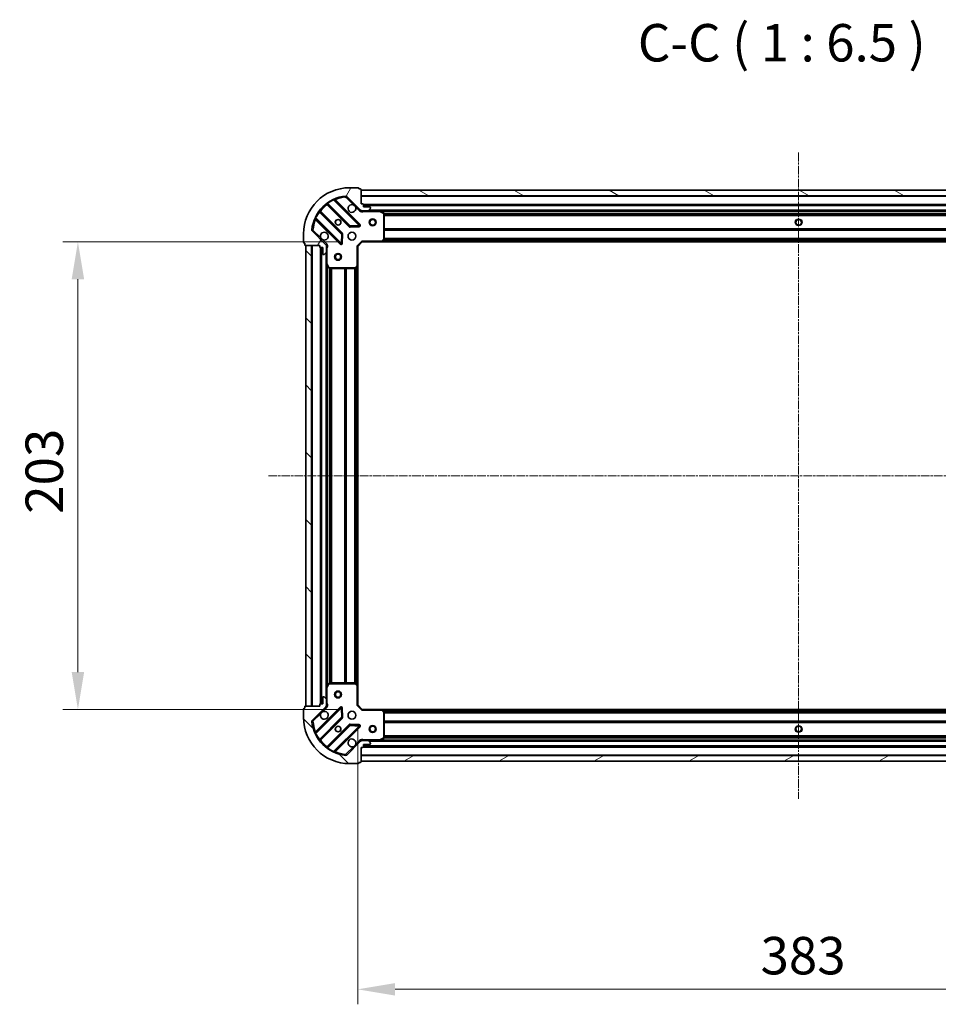
# Model space of a CAD drawing. Units: millimetres. Extents: x 0 to 7935, y 0 to 1826.
# Drawn here: x 2062 to 2461, y 384 to 811 of the extents above; entities that cross this region are included whole.
import ezdxf

# ---------------------------------------------------------------- set-up
doc = ezdxf.new("R2010")
doc.units = ezdxf.units.MM
doc.header["$LTSCALE"] = 0.666667
doc.linetypes.add('CHAIN', pattern=[0.3543, 0.2362, -0.0295, 0.0591, -0.0295])
doc.layers.get('Defpoints').update_dxf_attribs({"lineweight": 25})
for name, color, linetype, lineweight in [('Centerline (ISO)', 131, 'Continuous', 18), ('Dimension (ISO)', 7, 'Continuous', 18), ('Dimension (ISO) @ 1', 7, 'Continuous', 18), ('Hatch (ISO)', 1, 'Continuous', 18), ('Symbol (ISO)', 7, 'Continuous', 18), ('Visible (ISO)', 7, 'Continuous', 35), ('Visible Narrow (ISO)', 7, 'Continuous', 25)]:
    doc.layers.add(name, color=color, linetype=linetype, lineweight=lineweight)
doc.styles.add('Note Text (TK)', font='MS PGothic.ttf')
doc.dimstyles.new('Default - Method 1b (TK)', dxfattribs={"dimscale": 0.666667, "dimtxt": 2.5, "dimasz": 2.5, "dimexe": 1, "dimexo": 1.5, "dimgap": 1, "dimtad": 1, "dimtoh": 1, "dimrnd": 1e-08, "dimdsep": 46, "dimtxsty": 'Note Text (TK)', "dimcen": 0.09, "dimdle": 5, "dimclrd": 100, "dimclre": 100, "dimclrt": 7, "dimadec": 1, "dimazin": 1, "dimtfac": 1, "dimtmove": 0, "dimatfit": 3, "dimfxl": 1, "dimtolj": 1, "dimlwd": -1, "dimlwe": -1, "dimarcsym": 0})
pattern_1 = [(135.0002, (176.417, -52), (-14.59286, -14.59297), [])]

# ---------------------------------------------------------------- blocks, each defined once
blk = doc.blocks.new('*D80')
at = {"layer": 'Defpoints', "color": 0}
for p in [(2210.47, 714.86), (2086.97, 511.86), (2210.47, 511.86)]:
    blk.add_point(p, dxfattribs=at)
at = {"layer": 'Dimension (ISO)', "color": 100}
for p, q in [((2200.72, 714.86), (2080.47, 714.86)), ((2086.97, 698.61), (2086.97, 528.11)), ((2200.72, 511.86), (2080.47, 511.86))]:
    blk.add_line(p, q, dxfattribs=at)
for points in [[(2084.26, 698.61), (2089.68, 698.61), (2086.97, 714.86)], [(2084.26, 528.11), (2089.68, 528.11), (2086.97, 511.86)]]:
    blk.add_solid(points, dxfattribs=at)
at = {"layer": 'Dimension (ISO)', "color": 7, "insert": (2072.35, 596.83), "char_height": 16.25, "attachment_point": 4, "rotation": 90, "style": 'Note Text (TK)'}
blk.add_mtext('\\A1;203', dxfattribs=at)
blk = doc.blocks.new('*D81')
at = {"layer": 'Defpoints', "color": 0}
for p in [(2208.47, 513.86), (2591.47, 513.86), (2591.47, 390.36)]:
    blk.add_point(p, dxfattribs=at)
at = {"layer": 'Dimension (ISO)', "color": 100}
for p, q in [((2208.47, 504.11), (2208.47, 383.86)), ((2591.47, 504.11), (2591.47, 383.86)), ((2224.72, 390.36), (2575.22, 390.36))]:
    blk.add_line(p, q, dxfattribs=at)
for points in [[(2224.72, 393.07), (2224.72, 387.65), (2208.47, 390.36)], [(2575.22, 393.07), (2575.22, 387.65), (2591.47, 390.36)]]:
    blk.add_solid(points, dxfattribs=at)
at = {"layer": 'Dimension (ISO)', "color": 7, "insert": (2383.44, 404.98), "char_height": 16.25, "attachment_point": 4, "style": 'Note Text (TK)'}
blk.add_mtext('\\A1;383', dxfattribs=at)

msp = doc.modelspace()

# ---------------------------------------------------------------- hatches: boundary and pattern name
at = {"layer": 'Hatch (ISO)'}
h = msp.add_hatch(dxfattribs=at)
h.set_pattern_fill('ANSI31', color=256, scale=165.1, angle=14.999978, style=0)
h.set_pattern_definition([(60, (176.417, -52), (-17.8726, 10.31876), [])])
edge = h.paths.add_edge_path()
edge.add_line((2191.9707, 713.3579), (2191.9707, 712.6579))
edge.add_ellipse((2192.2707, 712.6579), major_axis=(0, -0.3), ratio=1, start_angle=270, end_angle=360)
edge.add_line((2192.2707, 712.3579), (2193.2707, 712.3579))
edge.add_line((2193.2707, 712.3579), (2193.2707, 709.6579))
edge.add_ellipse((2193.5707, 709.6579), major_axis=(0, -0.3), ratio=1, start_angle=270, end_angle=360)
edge.add_line((2193.5707, 709.3579), (2193.7636, 709.3579))
edge.add_ellipse((2193.7636, 709.8579), major_axis=(0.5, 0), ratio=1, start_angle=270, end_angle=315)
edge.add_line((2194.1171, 709.5043), (2194.8242, 710.2114))
edge.add_ellipse((2194.4707, 710.565), major_axis=(0.3536, 0.3536), ratio=1, start_angle=270, end_angle=315)
edge.add_line((2194.9707, 710.565), (2194.9707, 712.9436))
edge.add_ellipse((2193.9707, 712.9436), major_axis=(0, 1), ratio=1, start_angle=270, end_angle=315)
edge.add_line((2194.6778, 713.6507), (2188.6998, 719.6287))
edge.add_ellipse((2189.0533, 719.9823), major_axis=(-0.3536, 0.3536), ratio=1, start_angle=39.172893, end_angle=90, ccw=False)
edge.add_ellipse((2204.9707, 718.3579), major_axis=(1.6752, 16.4147), ratio=1, start_angle=11.654213, end_angle=90, ccw=False)
edge.add_ellipse((2203.3462, 734.2752), major_axis=(0.4974, 0.0508), ratio=1, start_angle=39.172893, end_angle=90, ccw=False)
edge.add_line((2203.6998, 734.6287), (2209.6778, 728.6507))
edge.add_ellipse((2210.3849, 729.3579), major_axis=(0.7071, -0.7071), ratio=1, start_angle=270, end_angle=315)
edge.add_line((2210.3849, 728.3579), (2212.7636, 728.3579))
edge.add_ellipse((2212.7636, 728.8579), major_axis=(0.5, 0), ratio=1, start_angle=270, end_angle=315)
edge.add_line((2213.1171, 728.5043), (2213.8242, 729.2114))
edge.add_ellipse((2213.4707, 729.565), major_axis=(0.3536, 0.3536), ratio=1, start_angle=270, end_angle=315)
edge.add_line((2213.9707, 729.565), (2213.9707, 729.7579))
edge.add_ellipse((2213.6707, 729.7579), major_axis=(0, 0.3), ratio=1, start_angle=270, end_angle=360)
edge.add_line((2213.6707, 730.0579), (2210.9707, 730.0579))
edge.add_line((2210.9707, 730.0579), (2210.9707, 731.0579))
edge.add_ellipse((2210.6707, 731.0579), major_axis=(0, 0.3), ratio=1, start_angle=270, end_angle=360)
edge.add_line((2210.6707, 731.3579), (2209.9707, 731.3579))
edge.add_line((2209.9707, 731.3579), (2209.9707, 737.5579))
edge.add_ellipse((2209.6707, 737.5579), major_axis=(0, 0.3), ratio=1, start_angle=270, end_angle=360)
edge.add_line((2209.6707, 737.8579), (2208.9707, 737.8579))
edge.add_line((2208.9707, 737.8579), (2208.9707, 738.0579))
edge.add_ellipse((2208.6707, 738.0579), major_axis=(0, 0.3), ratio=1, start_angle=270, end_angle=360)
edge.add_line((2208.6707, 738.3579), (2204.9707, 738.3579))
edge.add_ellipse((2204.9707, 718.3579), major_axis=(-20, 0), ratio=1, start_angle=270, end_angle=360)
edge.add_line((2184.9707, 718.3579), (2184.9707, 714.6579))
edge.add_ellipse((2185.2707, 714.6579), major_axis=(0, -0.3), ratio=1, start_angle=270, end_angle=360)
edge.add_line((2185.2707, 714.3579), (2185.4707, 714.3579))
edge.add_line((2185.4707, 714.3579), (2185.4707, 713.6579))
edge.add_ellipse((2185.7707, 713.6579), major_axis=(0, -0.3), ratio=1, start_angle=270, end_angle=360)
edge.add_line((2185.7707, 713.3579), (2191.9707, 713.3579))
h = msp.add_hatch(dxfattribs=at)
h.set_pattern_fill('ANSI31', color=256, scale=165.1, angle=105.000246, style=0)
h.set_pattern_definition([(150.0002, (176.417, -52), (-10.31867, -17.87264), [])])
h.paths.add_polyline_path([(2589.9707, 737.3579), (2209.9707, 737.3579), (2209.9707, 734.8579), (2589.9707, 734.8579)])
h = msp.add_hatch(dxfattribs=at)
h.set_pattern_fill('ANSI31', color=256, scale=165.1, angle=90.00021, style=0)
h.set_pattern_definition(pattern_1)
h.paths.add_polyline_path([(2185.9707, 713.3579), (2185.9707, 513.3579), (2188.4707, 513.3579), (2188.4707, 713.3579)])
h = msp.add_hatch(dxfattribs=at)
h.set_pattern_fill('ANSI31', color=256, scale=165.1, angle=90.00021, style=0)
h.set_pattern_definition(pattern_1)
edge = h.paths.add_edge_path()
edge.add_line((2209.9707, 495.3579), (2210.6707, 495.3579))
edge.add_ellipse((2210.6707, 495.6579), major_axis=(0.3, 0), ratio=1, start_angle=270, end_angle=360)
edge.add_line((2210.9707, 495.6579), (2210.9707, 496.6579))
edge.add_line((2210.9707, 496.6579), (2213.6707, 496.6579))
edge.add_ellipse((2213.6707, 496.9579), major_axis=(0.3, 0), ratio=1, start_angle=270, end_angle=360)
edge.add_line((2213.9707, 496.9579), (2213.9707, 497.1507))
edge.add_ellipse((2213.4707, 497.1507), major_axis=(0, 0.5), ratio=1, start_angle=270, end_angle=315)
edge.add_line((2213.8242, 497.5043), (2213.1171, 498.2114))
edge.add_ellipse((2212.7636, 497.8579), major_axis=(-0.3536, 0.3536), ratio=1, start_angle=270, end_angle=315)
edge.add_line((2212.7636, 498.3579), (2210.3849, 498.3579))
edge.add_ellipse((2210.3849, 497.3579), major_axis=(-1, 0), ratio=1, start_angle=270, end_angle=315)
edge.add_line((2209.6778, 498.065), (2203.6998, 492.087))
edge.add_ellipse((2203.3462, 492.4405), major_axis=(-0.3536, -0.3536), ratio=1, start_angle=39.172893, end_angle=90, ccw=False)
edge.add_ellipse((2204.9707, 508.3579), major_axis=(-16.4147, 1.6752), ratio=1, start_angle=11.654213, end_angle=90, ccw=False)
edge.add_ellipse((2189.0533, 506.7334), major_axis=(-0.0508, 0.4974), ratio=1, start_angle=39.172893, end_angle=90, ccw=False)
edge.add_line((2188.6998, 507.087), (2194.6778, 513.065))
edge.add_ellipse((2193.9707, 513.7721), major_axis=(0.7071, 0.7071), ratio=1, start_angle=270, end_angle=315)
edge.add_line((2194.9707, 513.7721), (2194.9707, 516.1507))
edge.add_ellipse((2194.4707, 516.1507), major_axis=(0, 0.5), ratio=1, start_angle=270, end_angle=315)
edge.add_line((2194.8242, 516.5043), (2194.1171, 517.2114))
edge.add_ellipse((2193.7636, 516.8579), major_axis=(-0.3536, 0.3536), ratio=1, start_angle=270, end_angle=315)
edge.add_line((2193.7636, 517.3579), (2193.5707, 517.3579))
edge.add_ellipse((2193.5707, 517.0579), major_axis=(-0.3, 0), ratio=1, start_angle=270, end_angle=360)
edge.add_line((2193.2707, 517.0579), (2193.2707, 514.3579))
edge.add_line((2193.2707, 514.3579), (2192.2707, 514.3579))
edge.add_ellipse((2192.2707, 514.0579), major_axis=(-0.3, 0), ratio=1, start_angle=270, end_angle=360)
edge.add_line((2191.9707, 514.0579), (2191.9707, 513.3579))
edge.add_line((2191.9707, 513.3579), (2185.7707, 513.3579))
edge.add_ellipse((2185.7707, 513.0579), major_axis=(-0.3, 0), ratio=1, start_angle=270, end_angle=360)
edge.add_line((2185.4707, 513.0579), (2185.4707, 512.3579))
edge.add_line((2185.4707, 512.3579), (2185.2707, 512.3579))
edge.add_ellipse((2185.2707, 512.0579), major_axis=(-0.3, 0), ratio=1, start_angle=270, end_angle=360)
edge.add_line((2184.9707, 512.0579), (2184.9707, 508.3579))
edge.add_ellipse((2204.9707, 508.3579), major_axis=(0, -20), ratio=1, start_angle=270, end_angle=360)
edge.add_line((2204.9707, 488.3579), (2208.6707, 488.3579))
edge.add_ellipse((2208.6707, 488.6579), major_axis=(0.3, 0), ratio=1, start_angle=270, end_angle=360)
edge.add_line((2208.9707, 488.6579), (2208.9707, 488.8579))
edge.add_line((2208.9707, 488.8579), (2209.6707, 488.8579))
edge.add_ellipse((2209.6707, 489.1579), major_axis=(0.3, 0), ratio=1, start_angle=270, end_angle=360)
edge.add_line((2209.9707, 489.1579), (2209.9707, 495.3579))
h = msp.add_hatch(dxfattribs=at)
h.set_pattern_fill('ANSI31', color=256, scale=165.1, angle=-14.999978, style=0)
h.set_pattern_definition([(30, (176.417, -52), (-10.31876, 17.8726), [])])
h.paths.add_polyline_path([(2209.9707, 489.3579), (2589.9707, 489.3579), (2589.9707, 491.8579), (2209.9707, 491.8579)])

# ---------------------------------------------------------------- linework, layer by layer
at = {"layer": 'Centerline (ISO)', "linetype": 'CHAIN', "ltscale": 23.990969}
for p, q in [((2399.9707, 753.6079), (2399.9707, 473.1079)), ((2169.7207, 613.3579), (2630.2207, 613.3579))]:
    msp.add_line(p, q, dxfattribs=at)
at = {"layer": 'Visible (ISO)'}
for p, q in [((2208.6707, 738.3579), (2204.9707, 738.3579)), ((2208.9707, 737.8579), (2208.9707, 738.0579)), ((2209.6707, 737.8579), (2208.9707, 737.8579)), ((2209.9707, 731.3579), (2209.9707, 737.5579)), ((2589.9707, 737.3579), (2209.9707, 737.3579)), ((2209.9707, 737.3579), (2209.9707, 734.8579)), ((2195.2281, 731.3506), (2204.9276, 721.6512)), ((2209.2815, 722.247), (2198.4581, 733.0704)), ((2203.6998, 734.6287), (2209.6778, 728.6507)), ((2209.9707, 734.8579), (2589.9707, 734.8579)), ((2210.6707, 731.3579), (2209.9707, 731.3579)), ((2210.9707, 730.0579), (2210.9707, 731.0579)), ((2201.6773, 718.4009), (2191.9779, 728.1004)), ((2209.9707, 728.4477), (2209.9707, 728.0076)), ((2210.3849, 728.3579), (2209.9707, 728.3579)), ((2210.3849, 728.3579), (2212.7636, 728.3579)), ((2588.9707, 730.8579), (2210.9707, 730.8579)), ((2213.6707, 730.0579), (2210.9707, 730.0579)), ((2217.8998, 728.3579), (2212.7636, 728.3579)), ((2213.1171, 728.5043), (2213.8242, 729.2114)), ((2213.9707, 729.565), (2213.9707, 729.7579)), ((2582.0415, 728.3579), (2217.8998, 728.3579)), ((2219.8048, 727.4408), (2218.034, 728.3262)), ((2219.9707, 715.9761), (2219.9707, 727.1724)), ((2190.2581, 724.8704), (2201.0815, 714.047)), ((2184.9707, 718.3579), (2184.9707, 714.6579)), ((2194.6778, 713.6507), (2188.6998, 719.6287)), ((2201.5933, 714.2461), (2201.7649, 718.1757)), ((2205.1528, 721.5636), (2209.0824, 721.7352)), ((2185.2707, 714.3579), (2185.4707, 714.3579)), ((2185.4707, 714.3579), (2185.4707, 713.6579)), ((2208.4707, 712.8579), (2210.4707, 714.8579)), ((2210.3464, 715.1579), (2210.4707, 714.8579)), ((2210.4707, 714.8579), (2218.9073, 714.8579)), ((2581.0341, 714.8579), (2218.9073, 714.8579)), ((2219.1266, 714.9532), (2219.89, 715.7714)), ((2185.7707, 713.3579), (2191.9707, 713.3579)), ((2185.9707, 713.3579), (2185.9707, 513.3579)), ((2188.4707, 713.3579), (2185.9707, 713.3579)), ((2188.4707, 513.3579), (2188.4707, 713.3579)), ((2191.9707, 713.3579), (2191.9707, 712.6579)), ((2192.2707, 712.3579), (2193.2707, 712.3579)), ((2192.4707, 712.3579), (2192.4707, 514.3579)), ((2193.2707, 712.3579), (2193.2707, 709.6579)), ((2194.1171, 709.5043), (2194.8242, 710.2114)), ((2194.8808, 713.3579), (2195.3209, 713.3579)), ((2194.9707, 713.3579), (2194.9707, 712.9436)), ((2194.9707, 710.565), (2194.9707, 712.9436)), ((2194.9707, 710.565), (2194.9707, 705.4287)), ((2208.4707, 712.8579), (2208.1707, 712.9821)), ((2208.4707, 704.4212), (2208.4707, 712.8579)), ((2193.5707, 709.3579), (2193.7636, 709.3579)), ((2194.9707, 705.4287), (2194.9707, 521.287)), ((2195.0023, 705.2945), (2195.8877, 703.5237)), ((2196.1561, 703.3579), (2207.3524, 703.3579)), ((2207.5571, 703.4385), (2208.3753, 704.2019)), ((2208.4707, 704.4212), (2208.4707, 522.2945)), ((2195.8877, 523.192), (2195.0023, 521.4212)), ((2207.3524, 523.3579), (2196.1561, 523.3579)), ((2208.3753, 522.5138), (2207.5571, 523.2772)), ((2208.4707, 513.8579), (2208.4707, 522.2945)), ((2193.7636, 517.3579), (2193.5707, 517.3579)), ((2194.9707, 521.287), (2194.9707, 516.1507)), ((2185.4707, 513.0579), (2185.4707, 512.3579)), ((2191.9707, 513.3579), (2185.7707, 513.3579)), ((2185.9707, 513.3579), (2188.4707, 513.3579)), ((2188.6998, 507.087), (2194.6778, 513.065)), ((2191.9707, 514.0579), (2191.9707, 513.3579)), ((2193.2707, 514.3579), (2192.2707, 514.3579)), ((2193.2707, 517.0579), (2193.2707, 514.3579)), ((2194.8242, 516.5043), (2194.1171, 517.2114)), ((2194.8808, 513.3579), (2195.3209, 513.3579)), ((2194.9707, 513.7721), (2194.9707, 516.1507)), ((2194.9707, 513.7721), (2194.9707, 513.3579)), ((2208.1707, 513.7336), (2208.4707, 513.8579)), ((2210.4707, 511.8579), (2208.4707, 513.8579)), ((2184.9707, 512.0579), (2184.9707, 508.3579)), ((2185.4707, 512.3579), (2185.2707, 512.3579)), ((2201.0815, 512.6687), (2190.2581, 501.8453)), ((2201.7649, 508.54), (2201.5933, 512.4696)), ((2210.4707, 511.8579), (2210.3464, 511.5579)), ((2218.9073, 511.8579), (2210.4707, 511.8579)), ((2218.9073, 511.8579), (2581.0341, 511.8579)), ((2219.89, 510.9443), (2219.1266, 511.7625)), ((2219.9707, 499.5433), (2219.9707, 510.7396)), ((2191.9779, 498.6153), (2201.6773, 508.3148)), ((2204.9276, 505.0645), (2195.2281, 495.3651)), ((2198.4581, 493.6453), (2209.2815, 504.4687)), ((2209.0824, 504.9805), (2205.1528, 505.1521)), ((2209.6778, 498.065), (2203.6998, 492.087)), ((2209.9707, 498.268), (2209.9707, 498.7081)), ((2209.9707, 498.3579), (2210.3849, 498.3579)), ((2212.7636, 498.3579), (2210.3849, 498.3579)), ((2210.9707, 495.6579), (2210.9707, 496.6579)), ((2210.9707, 496.6579), (2213.6707, 496.6579)), ((2212.7636, 498.3579), (2217.8998, 498.3579)), ((2213.8242, 497.5043), (2213.1171, 498.2114)), ((2213.9707, 496.9579), (2213.9707, 497.1507)), ((2217.8998, 498.3579), (2582.0415, 498.3579)), ((2218.034, 498.3895), (2219.8048, 499.2749)), ((2209.9707, 495.3579), (2210.6707, 495.3579)), ((2209.9707, 489.1579), (2209.9707, 495.3579)), ((2589.9707, 491.8579), (2209.9707, 491.8579)), ((2209.9707, 491.8579), (2209.9707, 489.3579)), ((2210.9707, 495.8579), (2588.9707, 495.8579)), ((2204.9707, 488.3579), (2208.6707, 488.3579)), ((2208.9707, 488.6579), (2208.9707, 488.8579)), ((2208.9707, 488.8579), (2209.6707, 488.8579)), ((2209.9707, 489.3579), (2589.9707, 489.3579))]:
    msp.add_line(p, q, dxfattribs=at)
for centre, radius in [((2199.9707, 723.3579), 1.2295), ((2199.9707, 723.3579), 1.2), ((2214.9707, 723.3579), 1.5), ((2214.9707, 723.3579), 1.1933), ((2399.9707, 723.3579), 1.2295), ((2399.9707, 723.3579), 1.2), ((2205.9707, 717.3579), 1.7), ((2199.9707, 708.3579), 1.5), ((2199.9707, 708.3579), 1.1933), ((2199.9707, 518.3579), 1.5), ((2199.9707, 518.3579), 1.1933), ((2205.9707, 509.3579), 1.7), ((2199.9707, 503.3579), 1.2295), ((2199.9707, 503.3579), 1.2), ((2214.9707, 503.3579), 1.5), ((2214.9707, 503.3579), 1.1933), ((2399.9707, 503.3579), 1.2295), ((2399.9707, 503.3579), 1.2)]:
    msp.add_circle(centre, radius, dxfattribs=at)
for centre, radius, start, end in [((2204.9707, 718.3579), 20, 90, 180), ((2208.6707, 738.0579), 0.3, 0, 90), ((2209.6707, 737.5579), 0.3, 0, 90), ((2204.9707, 718.3579), 16.5, 95.827107, 174.172893), ((2195.016, 731.1385), 0.3, 45, 127.9145), ((2198.6703, 733.2825), 0.3, 112.886858, 225), ((2203.3462, 734.2752), 0.5, 45, 95.827107), ((2205.9707, 729.3579), 1.7, 62.499829, 27.500171), ((2210.6707, 731.0579), 0.3, 0, 90), ((2192.19, 728.3125), 0.3, 142.0855, 225), ((2210.3849, 729.3579), 1, 225, 270), ((2212.7636, 728.8579), 0.5, 270, 315), ((2213.6707, 729.7579), 0.3, 0, 90), ((2213.4707, 729.565), 0.5, 315, 0), ((2217.8998, 728.0579), 0.3, 63.434949, 90), ((2219.6707, 727.1724), 0.3, 0, 63.434949), ((2190.046, 724.6582), 0.3, 45, 157.113142), ((2189.0533, 719.9823), 0.5, 174.172893, 225), ((2193.9707, 717.3579), 1.7, 242.499829, 207.500171), ((2201.4652, 718.1888), 0.3, 357.5, 45), ((2205.1397, 721.8633), 0.3, 225, 272.5), ((2209.0694, 722.0349), 0.3, 272.5, 45), ((2185.2707, 714.6579), 0.3, 180, 270), ((2201.2936, 714.2592), 0.3, 225, 357.5), ((2218.9073, 715.1579), 0.3, 270, 316.985143), ((2219.6707, 715.9761), 0.3, 316.985143, 0), ((2185.7707, 713.6579), 0.3, 180, 270), ((2192.2707, 712.6579), 0.3, 180, 270), ((2193.5707, 709.6579), 0.3, 180, 270), ((2193.9707, 712.9436), 1, 0, 45), ((2194.4707, 710.565), 0.5, 315, 0), ((2193.7636, 709.8579), 0.5, 270, 315), ((2195.2707, 705.4287), 0.3, 180, 206.565051), ((2196.1561, 703.6579), 0.3, 206.565051, 270), ((2207.3524, 703.6579), 0.3, 270, 313.014857), ((2208.1707, 704.4212), 0.3, 313.014857, 0), ((2196.1561, 523.0579), 0.3, 90, 153.434949), ((2207.3524, 523.0579), 0.3, 46.985143, 90), ((2208.1707, 522.2945), 0.3, 0, 46.985143), ((2193.5707, 517.0579), 0.3, 90, 180), ((2193.7636, 516.8579), 0.5, 45, 90), ((2195.2707, 521.287), 0.3, 153.434949, 180), ((2185.7707, 513.0579), 0.3, 90, 180), ((2192.2707, 514.0579), 0.3, 90, 180), ((2193.9707, 513.7721), 1, 315, 0), ((2194.4707, 516.1507), 0.5, 0, 45), ((2185.2707, 512.0579), 0.3, 90, 180), ((2193.9707, 509.3579), 1.7, 152.499829, 117.500171), ((2201.2936, 512.4565), 0.3, 2.5, 135), ((2218.9073, 511.5579), 0.3, 43.014857, 90), ((2219.6707, 510.7396), 0.3, 0, 43.014857), ((2204.9707, 508.3579), 20, 180, 270), ((2189.0533, 506.7334), 0.5, 135, 185.827107), ((2204.9707, 508.3579), 16.5, 185.827107, 264.172893), ((2201.4652, 508.5269), 0.3, 315, 2.5), ((2205.1397, 504.8524), 0.3, 87.5, 135), ((2209.0694, 504.6808), 0.3, 315, 87.5), ((2190.046, 502.0575), 0.3, 202.886858, 315), ((2192.19, 498.4032), 0.3, 135, 217.9145), ((2205.9707, 497.3579), 1.7, 332.499829, 297.500171), ((2210.3849, 497.3579), 1, 90, 135), ((2212.7636, 497.8579), 0.5, 45, 90), ((2213.6707, 496.9579), 0.3, 270, 0), ((2213.4707, 497.1507), 0.5, 0, 45), ((2217.8998, 498.6579), 0.3, 270, 296.565051), ((2219.6707, 499.5433), 0.3, 296.565051, 0), ((2195.016, 495.5772), 0.3, 232.0855, 315), ((2198.6703, 493.4332), 0.3, 135, 247.113142), ((2203.3462, 492.4405), 0.5, 264.172893, 315), ((2210.6707, 495.6579), 0.3, 270, 0), ((2208.6707, 488.6579), 0.3, 270, 0), ((2209.6707, 489.1579), 0.3, 270, 0)]:
    msp.add_arc(centre, radius, start, end, dxfattribs=at)
for points in [[(2206.7556, 730.8658), (2206.9101, 730.7848), (2207.0539, 730.6788), (2207.2916, 730.4411), (2207.3976, 730.2973), (2207.4786, 730.1428)], [(2193.1857, 715.8499), (2193.0312, 715.9309), (2192.8874, 716.0369), (2192.6497, 716.2746), (2192.5437, 716.4184), (2192.4627, 716.5729)], [(2192.4627, 510.1428), (2192.5437, 510.2973), (2192.6497, 510.4411), (2192.8874, 510.6788), (2193.0312, 510.7848), (2193.1857, 510.8658)], [(2207.4786, 496.5729), (2207.3976, 496.4184), (2207.2916, 496.2746), (2207.0539, 496.0369), (2206.9101, 495.9309), (2206.7556, 495.8499)]]:
    msp.add_open_spline(points, degree=3, knots=[0.278912594, 0.278912594, 0.278912594, 0.278912594, 0.329334696, 0.329334696, 0.379756799, 0.379756799, 0.379756799, 0.379756799], dxfattribs=at)
at = {"layer": 'Visible Narrow (ISO)'}
for p, q in [((2195.3707, 731.2081), (2195.1585, 730.996)), ((2195.1585, 730.996), (2204.7154, 721.4391)), ((2195.3257, 731.7454), (2195.5011, 731.5019)), ((2205.1397, 721.8633), (2195.5011, 731.5019)), ((2198.0833, 733.0209), (2197.9558, 733.2924)), ((2198.0833, 733.0209), (2209.0694, 722.0349)), ((2198.6109, 732.9176), (2198.8231, 733.1297)), ((2209.4936, 722.4592), (2198.8231, 733.1297)), ((2203.2955, 734.7726), (2203.3462, 734.2752)), ((2203.3462, 734.2752), (2203.6998, 734.6287)), ((2203.3462, 734.2752), (2206.7556, 730.8658)), ((2589.9707, 734.5579), (2209.9707, 734.5579)), ((2588.9878, 731.1579), (2210.9535, 731.1579)), ((2191.8266, 727.8274), (2191.5832, 728.0028)), ((2191.8266, 727.8274), (2201.4652, 718.1888)), ((2192.1204, 727.9579), (2192.3325, 728.17)), ((2201.8895, 718.6131), (2192.3325, 728.17)), ((2207.4786, 730.1428), (2209.3242, 728.2972)), ((2209.3242, 728.2972), (2209.6778, 728.6507)), ((2588.9707, 730.5579), (2210.9707, 730.5579)), ((2211.1332, 728.3579), (2211.1332, 728.0579)), ((2211.1332, 728.0579), (2217.8998, 728.0579)), ((2586.6707, 728.6579), (2213.2707, 728.6579)), ((2217.8998, 728.0579), (2217.8998, 728.3579)), ((2218.034, 728.3262), (2217.8998, 728.0579)), ((2217.8998, 728.0579), (2219.6707, 727.1724)), ((2581.3707, 728.0579), (2218.5707, 728.0579)), ((2219.6707, 727.1724), (2219.8048, 727.4408)), ((2219.6707, 727.1724), (2219.6707, 715.9761)), ((2219.9707, 727.1724), (2219.6707, 727.1724)), ((2579.9767, 727.2321), (2219.9647, 727.2321)), ((2579.9707, 727.02), (2219.9707, 727.02)), ((2190.0361, 725.3727), (2190.3076, 725.2452)), ((2190.4109, 724.7176), (2190.1988, 724.5054)), ((2190.1988, 724.5054), (2200.8694, 713.8349)), ((2201.2936, 714.2592), (2190.3076, 725.2452)), ((2209.2815, 722.247), (2209.4936, 722.4592)), ((2579.9707, 726.3957), (2219.9707, 726.3957)), ((2579.9707, 726.1836), (2219.9707, 726.1836)), ((2189.0533, 719.9823), (2188.5559, 720.033)), ((2188.6998, 719.6287), (2189.0533, 719.9823)), ((2192.4627, 716.5729), (2189.0533, 719.9823)), ((2201.4652, 718.1888), (2201.2936, 714.2592)), ((2201.4652, 718.1888), (2201.6773, 718.4009)), ((2201.7649, 718.1757), (2201.4652, 718.1888)), ((2201.6773, 718.4009), (2201.8895, 718.6131)), ((2202.0646, 718.1626), (2201.7649, 718.1757)), ((2201.893, 714.233), (2202.0646, 718.1626)), ((2204.7154, 721.4391), (2204.9276, 721.6512)), ((2204.9276, 721.6512), (2205.1397, 721.8633)), ((2209.0694, 722.0349), (2205.1397, 721.8633)), ((2205.1397, 721.8633), (2205.1528, 721.5636)), ((2205.1528, 721.5636), (2205.1659, 721.2639)), ((2205.1659, 721.2639), (2209.0955, 721.4355)), ((2209.0694, 722.0349), (2209.2815, 722.247)), ((2209.0824, 721.7352), (2209.0694, 722.0349)), ((2209.0955, 721.4355), (2209.0824, 721.7352)), ((2579.9707, 720.5321), (2219.9707, 720.5321)), ((2579.9707, 720.32), (2219.9707, 720.32)), ((2579.9707, 719.9957), (2219.9707, 719.9957)), ((2579.9707, 719.7836), (2219.9707, 719.7836)), ((2195.0313, 714.0043), (2193.1857, 715.8499)), ((2195.0313, 714.0043), (2194.6778, 713.6507)), ((2200.8694, 713.8349), (2201.0815, 714.047)), ((2201.0815, 714.047), (2201.2936, 714.2592)), ((2201.2936, 714.2592), (2201.5933, 714.2461)), ((2201.5933, 714.2461), (2201.893, 714.233)), ((2208.1707, 712.9821), (2210.3464, 715.1579)), ((2218.9073, 715.1579), (2210.3464, 715.1579)), ((2219.6707, 715.9761), (2218.9073, 715.1579)), ((2218.9073, 715.1579), (2219.1266, 714.9532)), ((2218.9073, 714.8579), (2218.9073, 715.1579)), ((2580.6238, 715.1579), (2219.3176, 715.1579)), ((2580.2732, 715.5336), (2219.6681, 715.5336)), ((2219.89, 715.7714), (2219.6707, 715.9761)), ((2219.6707, 715.9761), (2219.9707, 715.9761)), ((2580.0753, 715.7457), (2219.866, 715.7457)), ((2579.9707, 716.2821), (2219.9707, 716.2821)), ((2579.9707, 716.07), (2219.9707, 716.07)), ((2188.7707, 713.3579), (2188.7707, 513.3579)), ((2192.1707, 712.375), (2192.1707, 514.3407)), ((2192.7707, 712.3579), (2192.7707, 514.3579)), ((2194.6707, 710.0579), (2194.6707, 516.6579)), ((2194.9707, 712.1953), (2195.2707, 712.1953)), ((2195.2707, 705.4287), (2195.2707, 712.1953)), ((2208.1707, 712.9821), (2208.1707, 704.4212)), ((2194.9707, 705.4287), (2195.2707, 705.4287)), ((2195.2707, 705.4287), (2195.0023, 705.2945)), ((2196.1561, 703.6579), (2195.2707, 705.4287)), ((2195.2707, 704.7579), (2195.2707, 521.9579)), ((2195.8877, 703.5237), (2196.1561, 703.6579)), ((2196.0964, 703.3638), (2196.0964, 523.3519)), ((2207.3524, 703.6579), (2196.1561, 703.6579)), ((2196.1561, 703.6579), (2196.1561, 703.3579)), ((2196.3085, 703.3579), (2196.3085, 523.3579)), ((2196.9328, 703.3579), (2196.9328, 523.3579)), ((2197.1449, 703.3579), (2197.1449, 523.3579)), ((2202.7964, 703.3579), (2202.7964, 523.3579)), ((2203.0085, 703.3579), (2203.0085, 523.3579)), ((2203.3328, 703.3579), (2203.3328, 523.3579)), ((2203.5449, 703.3579), (2203.5449, 523.3579)), ((2207.0464, 703.3579), (2207.0464, 523.3579)), ((2207.2585, 703.3579), (2207.2585, 523.3579)), ((2208.1707, 704.4212), (2207.3524, 703.6579)), ((2207.3524, 703.6579), (2207.5571, 703.4385)), ((2207.3524, 703.3579), (2207.3524, 703.6579)), ((2207.5828, 703.4625), (2207.5828, 523.2532)), ((2207.7949, 703.6604), (2207.7949, 523.0553)), ((2208.1707, 704.4212), (2208.4707, 704.4212)), ((2208.3753, 704.2019), (2208.1707, 704.4212)), ((2208.1707, 704.011), (2208.1707, 522.7048)), ((2195.2707, 521.287), (2196.1561, 523.0579)), ((2196.1561, 523.0579), (2195.8877, 523.192)), ((2196.1561, 523.3579), (2196.1561, 523.0579)), ((2196.1561, 523.0579), (2207.3524, 523.0579)), ((2207.3524, 523.0579), (2207.3524, 523.3579)), ((2207.5571, 523.2772), (2207.3524, 523.0579)), ((2207.3524, 523.0579), (2208.1707, 522.2945)), ((2208.1707, 522.2945), (2208.3753, 522.5138)), ((2208.1707, 522.2945), (2208.1707, 513.7336)), ((2208.4707, 522.2945), (2208.1707, 522.2945)), ((2195.2707, 521.287), (2194.9707, 521.287)), ((2195.0023, 521.4212), (2195.2707, 521.287)), ((2195.2707, 514.5204), (2195.2707, 521.287)), ((2195.0313, 512.7114), (2194.6778, 513.065)), ((2194.9707, 514.5204), (2195.2707, 514.5204)), ((2210.3464, 511.5579), (2208.1707, 513.7336)), ((2189.0533, 506.7334), (2192.4627, 510.1428)), ((2200.8694, 512.8808), (2190.1988, 502.2103)), ((2190.3076, 501.4705), (2201.2936, 512.4565)), ((2193.1857, 510.8658), (2195.0313, 512.7114)), ((2201.0815, 512.6687), (2200.8694, 512.8808)), ((2201.2936, 512.4565), (2201.0815, 512.6687)), ((2201.5933, 512.4696), (2201.2936, 512.4565)), ((2201.2936, 512.4565), (2201.4652, 508.5269)), ((2201.893, 512.4827), (2201.5933, 512.4696)), ((2202.0646, 508.5531), (2201.893, 512.4827)), ((2210.3464, 511.5579), (2218.9073, 511.5579)), ((2218.9073, 511.5579), (2218.9073, 511.8579)), ((2219.1266, 511.7625), (2218.9073, 511.5579)), ((2218.9073, 511.5579), (2219.6707, 510.7396)), ((2219.3176, 511.5579), (2580.6238, 511.5579)), ((2219.6681, 511.1821), (2580.2732, 511.1821)), ((2219.6707, 510.7396), (2219.89, 510.9443)), ((2219.6707, 510.7396), (2219.6707, 499.5433)), ((2219.9707, 510.7396), (2219.6707, 510.7396)), ((2219.866, 510.97), (2580.0753, 510.97)), ((2219.9707, 510.6457), (2579.9707, 510.6457)), ((2219.9707, 510.4336), (2579.9707, 510.4336)), ((2188.5559, 506.6827), (2189.0533, 506.7334)), ((2189.0533, 506.7334), (2188.6998, 507.087)), ((2201.4652, 508.5269), (2191.8266, 498.8883)), ((2192.3325, 498.5457), (2201.8895, 508.1026)), ((2204.7154, 505.2766), (2195.1585, 495.7197)), ((2195.5011, 495.2138), (2205.1397, 504.8524)), ((2209.0694, 504.6808), (2198.0833, 493.6948)), ((2201.4652, 508.5269), (2201.7649, 508.54)), ((2201.6773, 508.3148), (2201.4652, 508.5269)), ((2201.8895, 508.1026), (2201.6773, 508.3148)), ((2201.7649, 508.54), (2202.0646, 508.5531)), ((2204.9276, 505.0645), (2204.7154, 505.2766)), ((2205.1397, 504.8524), (2204.9276, 505.0645)), ((2205.1528, 505.1521), (2205.1397, 504.8524)), ((2205.1397, 504.8524), (2209.0694, 504.6808)), ((2205.1659, 505.4518), (2205.1528, 505.1521)), ((2209.0955, 505.2802), (2205.1659, 505.4518)), ((2209.0694, 504.6808), (2209.0824, 504.9805)), ((2209.2815, 504.4687), (2209.0694, 504.6808)), ((2209.0824, 504.9805), (2209.0955, 505.2802)), ((2209.4936, 504.2565), (2209.2815, 504.4687)), ((2219.9707, 506.9321), (2579.9707, 506.9321)), ((2219.9707, 506.72), (2579.9707, 506.72)), ((2219.9707, 506.3957), (2579.9707, 506.3957)), ((2219.9707, 506.1836), (2579.9707, 506.1836)), ((2190.3076, 501.4705), (2190.0361, 501.343)), ((2190.4109, 501.9981), (2190.1988, 502.2103)), ((2198.8231, 493.586), (2209.4936, 504.2565)), ((2219.9707, 500.5321), (2579.9707, 500.5321)), ((2219.9707, 500.32), (2579.9707, 500.32)), ((2191.5832, 498.7129), (2191.8266, 498.8883)), ((2192.1204, 498.7579), (2192.3325, 498.5457)), ((2209.3242, 498.4185), (2207.4786, 496.5729)), ((2209.3242, 498.4185), (2209.6778, 498.065)), ((2210.9707, 496.1579), (2588.9707, 496.1579)), ((2217.8998, 498.6579), (2211.1332, 498.6579)), ((2211.1332, 498.3579), (2211.1332, 498.6579)), ((2213.2707, 498.0579), (2586.6707, 498.0579)), ((2219.6707, 499.5433), (2217.8998, 498.6579)), ((2217.8998, 498.6579), (2218.034, 498.3895)), ((2217.8998, 498.3579), (2217.8998, 498.6579)), ((2218.5707, 498.6579), (2581.3707, 498.6579)), ((2219.8048, 499.2749), (2219.6707, 499.5433)), ((2219.6707, 499.5433), (2219.9707, 499.5433)), ((2219.9647, 499.4836), (2579.9767, 499.4836)), ((2219.9707, 499.6957), (2579.9707, 499.6957)), ((2195.3707, 495.5076), (2195.1585, 495.7197)), ((2195.5011, 495.2138), (2195.3257, 494.9704)), ((2197.9558, 493.4233), (2198.0833, 493.6948)), ((2198.6109, 493.7981), (2198.8231, 493.586)), ((2203.3462, 492.4405), (2203.2955, 491.9431)), ((2206.7556, 495.8499), (2203.3462, 492.4405)), ((2203.6998, 492.087), (2203.3462, 492.4405)), ((2209.9707, 492.1579), (2589.9707, 492.1579)), ((2210.9535, 495.5579), (2588.9878, 495.5579))]:
    msp.add_line(p, q, dxfattribs=at)
for centre in [(2399.9707, 723.3579), (2399.9707, 503.3579)]:
    msp.add_circle(centre, 1.5, dxfattribs=at)
for centre, radius, start, end in [((2204.9707, 718.3579), 16, 127.825468, 142.174532), ((2204.9707, 718.3579), 16.2, 115.159693, 125.770618), ((2204.9707, 718.3579), 16, 95.827107, 112.595547), ((2204.9707, 718.3579), 16.2, 144.229382, 154.840307), ((2210.3849, 729.3579), 1.5, 225, 299.926435), ((2204.9707, 718.3579), 16, 157.404453, 174.172893), ((2209.0694, 722.0349), 0.6, 272.5, 45), ((2201.4652, 718.1888), 0.6, 357.5, 45), ((2205.1397, 721.8633), 0.6, 225, 272.5), ((2193.9707, 712.9436), 1.5, 330.073565, 45), ((2201.2936, 714.2592), 0.6, 225, 357.5), ((2193.9707, 513.7721), 1.5, 315, 29.926435), ((2201.2936, 512.4565), 0.6, 2.5, 135), ((2204.9707, 508.3579), 16, 185.827107, 202.595547), ((2201.4652, 508.5269), 0.6, 315, 2.5), ((2205.1397, 504.8524), 0.6, 87.5, 135), ((2209.0694, 504.6808), 0.6, 315, 87.5), ((2204.9707, 508.3579), 16.2, 205.159693, 215.770618), ((2204.9707, 508.3579), 16, 217.825468, 232.174532), ((2210.3849, 497.3579), 1.5, 60.073565, 135), ((2204.9707, 508.3579), 16.2, 234.229382, 244.840307), ((2204.9707, 508.3579), 16, 247.404453, 264.172893)]:
    msp.add_arc(centre, radius, start, end, dxfattribs=at)
for points in [[(2194.8317, 731.3752), (2194.8317, 731.3752), (2194.9035, 731.2921), (2195.0734, 731.0949), (2195.1585, 730.996)], [(2195.2281, 731.3506), (2195.2281, 731.3506), (2195.286, 731.3863), (2195.4281, 731.4647), (2195.5011, 731.5019)], [(2191.8266, 727.8274), (2191.8638, 727.9004), (2191.9422, 728.0426), (2191.9779, 728.1004), (2191.9779, 728.1004)], [(2192.3325, 728.17), (2192.2336, 728.2551), (2192.0364, 728.425), (2191.9533, 728.4969), (2191.9533, 728.4969)], [(2191.9779, 498.6153), (2191.9779, 498.6153), (2191.9422, 498.6731), (2191.8638, 498.8153), (2191.8266, 498.8883)], [(2191.9533, 498.2189), (2191.9533, 498.2189), (2192.0364, 498.2906), (2192.2336, 498.4606), (2192.3325, 498.5457)], [(2195.1585, 495.7197), (2195.0734, 495.6208), (2194.9035, 495.4236), (2194.8317, 495.3405), (2194.8317, 495.3405)], [(2195.5011, 495.2138), (2195.4281, 495.251), (2195.286, 495.3294), (2195.2281, 495.3651), (2195.2281, 495.3651)]]:
    msp.add_open_spline(points, degree=3, dxfattribs=at)
for points, knots in [([(2198.0833, 733.0209), (2198.1764, 733.036), (2198.3254, 733.0561), (2198.4397, 733.0684), (2198.4581, 733.0704), (2198.4581, 733.0704)], [0, 0, 0, 0, 0.0487820617, 0.0766575256, 0.0975641235, 0.0975641235, 0.0975641235, 0.0975641235]), ([(2198.8231, 733.1297), (2198.7652, 733.2225), (2198.668, 733.3775), (2198.5739, 733.5267), (2198.5536, 733.5589), (2198.5536, 733.5589)], [-0.032694329, -0.032694329, -0.032694329, -0.032694329, -0.0186824737, -0.0093412369, 0, 0, 0, 0]), ([(2209.9707, 728.0076), (2210.0765, 727.9954), (2210.3022, 727.9777), (2210.7104, 727.9893), (2210.9825, 728.0309), (2211.1332, 728.0579)], [-0.114793845, -0.114793845, -0.114793845, -0.114793845, -0.083098727, -0.049859236, 0, 0, 0, 0]), ([(2189.7696, 724.7749), (2189.7696, 724.7749), (2189.8018, 724.7546), (2189.951, 724.6605), (2190.106, 724.5633), (2190.1988, 724.5054)], [-0.0326939086, -0.0326939086, -0.0326939086, -0.0326939086, -0.0233527918, -0.0140116751, 0, 0, 0, 0]), ([(2190.2581, 724.8704), (2190.2581, 724.8704), (2190.2601, 724.8888), (2190.2724, 725.0031), (2190.2926, 725.1521), (2190.3076, 725.2452)], [0, 0, 0, 0, 0.0209068712, 0.0487826996, 0.0975653992, 0.0975653992, 0.0975653992, 0.0975653992]), ([(2195.2707, 712.1953), (2195.2976, 712.346), (2195.3392, 712.6181), (2195.3508, 713.0263), (2195.3332, 713.252), (2195.3209, 713.3578)], [0, 0, 0, 0, 0.049859236, 0.083098727, 0.114793845, 0.114793845, 0.114793845, 0.114793845]), ([(2195.3209, 513.3579), (2195.3332, 513.4637), (2195.3508, 513.6894), (2195.3392, 514.0976), (2195.2976, 514.3697), (2195.2707, 514.5204)], [-0.114793845, -0.114793845, -0.114793845, -0.114793845, -0.083098727, -0.049859236, 0, 0, 0, 0]), ([(2190.1988, 502.2103), (2190.106, 502.1524), (2189.951, 502.0552), (2189.8018, 501.9611), (2189.7696, 501.9408), (2189.7696, 501.9408)], [-0.032694329, -0.032694329, -0.032694329, -0.032694329, -0.0186824737, -0.0093412369, 0, 0, 0, 0]), ([(2190.3076, 501.4705), (2190.2926, 501.5636), (2190.2724, 501.7126), (2190.2601, 501.8269), (2190.2581, 501.8453), (2190.2581, 501.8453)], [0, 0, 0, 0, 0.0487820617, 0.0766575256, 0.0975641235, 0.0975641235, 0.0975641235, 0.0975641235]), ([(2211.1332, 498.6579), (2210.9825, 498.6848), (2210.7104, 498.7264), (2210.3022, 498.738), (2210.0765, 498.7203), (2209.9707, 498.7081)], [0, 0, 0, 0, 0.049859236, 0.083098727, 0.114793845, 0.114793845, 0.114793845, 0.114793845]), ([(2198.4581, 493.6453), (2198.4581, 493.6453), (2198.4397, 493.6473), (2198.3254, 493.6596), (2198.1765, 493.6798), (2198.0833, 493.6948)], [0, 0, 0, 0, 0.0209068712, 0.0487826996, 0.0975653992, 0.0975653992, 0.0975653992, 0.0975653992]), ([(2198.5536, 493.1568), (2198.5536, 493.1568), (2198.5739, 493.189), (2198.668, 493.3382), (2198.7652, 493.4932), (2198.8231, 493.586)], [-0.0326939086, -0.0326939086, -0.0326939086, -0.0326939086, -0.0233527918, -0.0140116751, 0, 0, 0, 0])]:
    msp.add_open_spline(points, degree=3, knots=knots, dxfattribs=at)

# ---------------------------------------------------------------- texts
at = {"layer": 'Symbol (ISO)', "color": 7, "insert": (2330.1424, 788.1129), "char_height": 16.25, "attachment_point": 7, "style": 'Note Text (TK)'}
msp.add_mtext('C-C ( 1 : 6.5 )', dxfattribs=at)

# ---------------------------------------------------------------- dimensions: what is measured, and where the dimension line sits
at = {"layer": 'Dimension (ISO) @ 1', "color": 100}
dim = msp.add_linear_dim(base=(2086.9707, 511.8579), p1=(2210.4707, 714.8579), p2=(2210.4707, 511.8579), angle=270, dimstyle='Default - Method 1b (TK)', override={"dimscale": 1, "dimtxt": 16.25, "dimasz": 16.25, "dimexe": 6.5, "dimexo": 9.75, "dimgap": 6.5, "dimdec": 2, "dimcen": 0.585, "dimtol": 0, "dimlim": 0, "dimtp": 0, "dimtm": 0, "dimtdec": 2, "dimtix": 0, "dimtofl": 0, "dimtmove": 0, "dimatfit": 1}, dxfattribs=at)
dim.commit()
dim.dimension.update_dxf_attribs({"geometry": '*D80', "text_midpoint": (2086.9707, 613.3579), "dimtype": 128})
dim = msp.add_linear_dim(base=(2591.4707, 390.3579), p1=(2208.4707, 513.8579), p2=(2591.4707, 513.8579), dimstyle='Default - Method 1b (TK)', override={"dimscale": 1, "dimtxt": 16.25, "dimasz": 16.25, "dimexe": 6.5, "dimexo": 9.75, "dimgap": 6.5, "dimdec": 2, "dimcen": 0.585, "dimtol": 0, "dimlim": 0, "dimtp": 0, "dimtm": 0, "dimtdec": 2, "dimtix": 0, "dimtofl": 0, "dimtmove": 0, "dimatfit": 1}, dxfattribs=at)
dim.commit()
dim.dimension.update_dxf_attribs({"geometry": '*D81', "text_midpoint": (2399.9707, 390.3579), "dimtype": 128})

doc.saveas('drawing.dxf')
